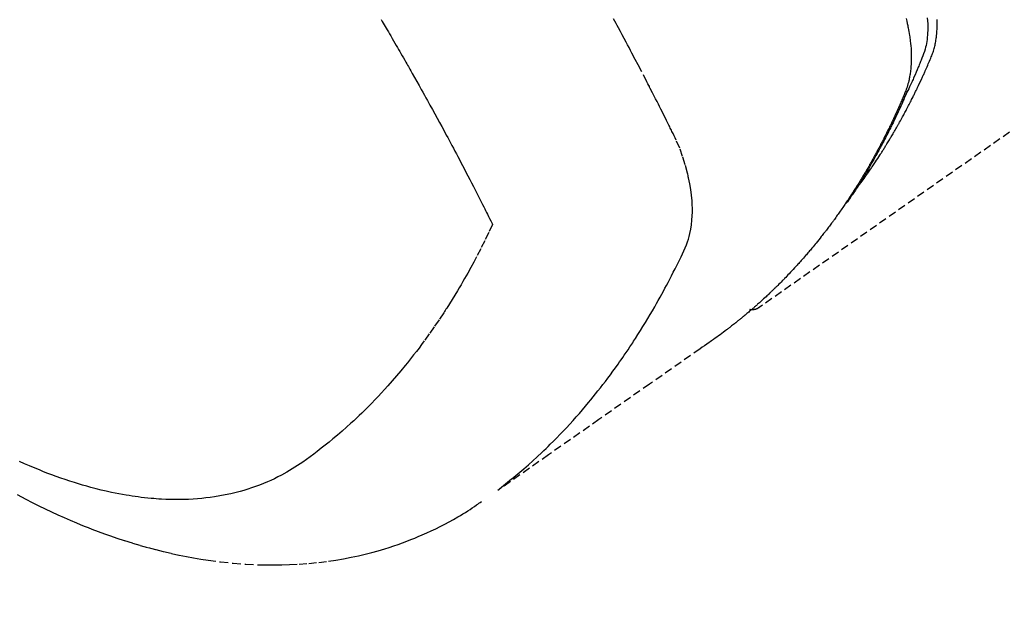
# Model space of a CAD drawing. Units: millimetres. Extents: x -109 to 26472, y -120 to 8847.
# Drawn here: x 15839 to 15871, y 6763 to 6782 of the extents above; entities that cross this region are included whole.
import ezdxf

# ---------------------------------------------------------------- set-up
doc = ezdxf.new("R2010")
doc.units = ezdxf.units.MM
doc.linetypes.add('HIDDEN', pattern=[0.375, 0.25, -0.125])
doc.layers.add('150-機器', color=8, linetype='Continuous')
doc.layers.add('160-文字', color=254, linetype='Continuous')
doc.styles.add('KH001', font='txt')
doc.dimstyles.new('KH1xx030', dxfattribs={"dimscale": 30, "dimtxt": 2, "dimasz": 0.6, "dimexe": 0.3, "dimexo": 1.2, "dimgap": 0.5, "dimtad": 3, "dimdec": 1, "dimdsep": 46, "dimlunit": 6, "dimtxsty": 'KH001', "dimblk": 'DOT', "dimcen": 1, "dimdle": 1, "dimclrd": 256, "dimclre": 256, "dimclrt": 256, "dimadec": 0, "dimazin": 0, "dimtfac": 1, "dimtdec": 1, "dimtix": 1, "dimtmove": 2, "dimatfit": 3, "dimldrblk": 'CLOSEDBLANK', "dimfxl": 1, "dimtolj": 1, "dimtzin": 0, "dimlwd": -1, "dimlwe": -1, "dimarcsym": 0})

# ---------------------------------------------------------------- blocks, each defined once
blk = doc.blocks.new('F402_H')
at = {"layer": '150-機器', "color": 13, "linetype": 'HIDDEN'}
blk.add_line((140.96, -126.704), (201.303, -168.957), dxfattribs=at)
for points in [[(198.111, -165.067), (198.069, -165.013), (198.028, -164.96), (197.987, -164.906), (197.947, -164.852), (197.913, -164.806), (197.88, -164.76), (197.847, -164.714), (197.815, -164.667), (197.801, -164.648), (197.788, -164.628), (197.774, -164.609), (197.761, -164.59), (197.739, -164.558), (197.717, -164.527), (197.695, -164.496), (197.674, -164.465), (197.655, -164.438), (197.636, -164.41), (197.617, -164.383), (197.599, -164.355), (197.577, -164.323), (197.556, -164.291), (197.535, -164.259), (197.514, -164.227), (197.477, -164.172), (197.44, -164.116), (197.403, -164.06), (197.367, -164.004), (197.351, -163.98), (197.336, -163.956), (197.321, -163.932), (197.305, -163.908), (197.29, -163.883), (197.275, -163.859), (197.259, -163.834), (197.244, -163.81), (197.229, -163.785), (197.213, -163.76), (197.198, -163.735), (197.183, -163.711), (197.172, -163.695), (197.162, -163.678), (197.152, -163.662), (197.142, -163.646), (197.122, -163.613), (197.102, -163.58), (197.082, -163.547), (197.063, -163.514), (197.048, -163.489), (197.032, -163.464), (197.017, -163.439), (197.002, -163.414), (196.982, -163.381), (196.963, -163.347), (196.944, -163.314), (196.924, -163.28), (196.91, -163.255), (196.895, -163.23), (196.88, -163.205), (196.866, -163.18), (196.851, -163.154), (196.837, -163.129), (196.822, -163.103), (196.808, -163.078), (196.798, -163.061), (196.788, -163.044), (196.779, -163.027), (196.769, -163.01), (196.76, -162.993), (196.75, -162.976), (196.741, -162.959), (196.731, -162.942), (196.708, -162.899), (196.684, -162.856), (196.66, -162.814), (196.637, -162.771), (196.618, -162.737), (196.599, -162.702), (196.581, -162.668), (196.562, -162.634), (196.544, -162.599), (196.525, -162.564), (196.507, -162.529), (196.488, -162.494), (196.477, -162.472), (196.466, -162.45), (196.454, -162.428), (196.443, -162.406), (196.423, -162.367), (196.403, -162.328), (196.383, -162.288), (196.363, -162.249), (196.345, -162.214), (196.327, -162.179), (196.309, -162.143), (196.291, -162.108), (196.278, -162.081), (196.265, -162.055), (196.252, -162.028), (196.239, -162.002), (196.226, -161.975), (196.213, -161.948), (196.199, -161.921), (196.186, -161.894), (196.178, -161.876), (196.169, -161.859), (196.161, -161.841), (196.152, -161.823), (196.118, -161.751), (196.084, -161.679), (196.05, -161.606), (196.016, -161.534), (196.004, -161.507), (195.992, -161.48), (195.979, -161.452), (195.967, -161.425), (195.954, -161.398), (195.942, -161.371), (195.929, -161.343), (195.917, -161.316), (195.909, -161.297), (195.901, -161.279), (195.893, -161.261), (195.885, -161.242), (195.864, -161.196), (195.844, -161.15), (195.824, -161.104), (195.804, -161.058), (195.784, -161.012), (195.764, -160.965), (195.744, -160.919), (195.725, -160.872), (195.709, -160.834), (195.693, -160.796), (195.678, -160.757), (195.664, -160.719), (195.651, -160.68), (195.638, -160.642), (195.627, -160.603), (195.616, -160.563), (195.606, -160.526), (195.597, -160.488), (195.588, -160.45), (195.58, -160.411), (195.572, -160.372), (195.564, -160.332), (195.558, -160.292), (195.552, -160.252), (195.548, -160.223), (195.544, -160.195), (195.541, -160.166), (195.538, -160.137), (195.533, -160.088), (195.529, -160.039), (195.525, -159.99), (195.522, -159.94), (195.521, -159.907), (195.52, -159.873), (195.52, -159.839), (195.519, -159.805), (195.52, -159.768), (195.52, -159.73), (195.521, -159.692), (195.522, -159.654), (195.523, -159.626)], [(195.837, -159.568), (195.83, -159.665), (195.825, -159.762), (195.823, -159.835), (195.823, -159.908), (195.824, -159.982), (195.827, -160.055), (195.832, -160.126), (195.838, -160.196), (195.846, -160.267), (195.856, -160.337), (195.866, -160.398), (195.877, -160.459), (195.89, -160.519), (195.906, -160.579), (195.929, -160.654), (195.955, -160.728), (195.983, -160.801), (196.012, -160.874), (196.026, -160.908), (196.04, -160.942), (196.053, -160.976), (196.067, -161.009), (196.083, -161.049), (196.099, -161.088), (196.114, -161.127), (196.13, -161.166), (196.164, -161.247), (196.199, -161.328), (196.233, -161.409), (196.268, -161.49), (196.283, -161.524), (196.297, -161.557), (196.312, -161.59), (196.326, -161.623), (196.346, -161.669), (196.366, -161.714), (196.387, -161.759), (196.408, -161.804), (196.436, -161.861), (196.465, -161.917), (196.494, -161.974), (196.521, -162.031), (196.541, -162.076), (196.561, -162.12), (196.58, -162.165), (196.599, -162.21), (196.612, -162.241), (196.626, -162.272), (196.64, -162.302), (196.653, -162.333), (196.695, -162.425), (196.737, -162.517), (196.779, -162.609), (196.821, -162.7), (196.844, -162.748), (196.866, -162.796), (196.889, -162.844), (196.911, -162.891), (196.928, -162.926), (196.945, -162.96), (196.962, -162.994), (196.979, -163.029), (196.995, -163.063), (197.012, -163.097), (197.029, -163.131), (197.046, -163.165), (197.07, -163.212), (197.093, -163.258), (197.117, -163.305), (197.141, -163.352), (197.167, -163.402), (197.193, -163.453), (197.22, -163.504), (197.246, -163.554), (197.264, -163.588), (197.281, -163.621), (197.299, -163.654), (197.317, -163.688), (197.335, -163.721), (197.352, -163.755), (197.37, -163.788), (197.388, -163.821), (197.406, -163.855), (197.424, -163.888), (197.442, -163.92), (197.46, -163.953), (197.496, -164.019), (197.532, -164.085), (197.568, -164.151), (197.605, -164.217), (197.619, -164.242), (197.633, -164.266), (197.646, -164.291), (197.66, -164.315), (197.683, -164.356), (197.706, -164.397), (197.73, -164.438), (197.753, -164.479), (197.779, -164.524), (197.805, -164.568), (197.831, -164.612), (197.857, -164.657), (197.888, -164.709), (197.919, -164.761), (197.951, -164.812), (197.983, -164.864), (197.997, -164.887), (198.012, -164.911), (198.027, -164.934), (198.041, -164.957), (198.071, -165.004), (198.101, -165.051), (198.131, -165.097), (198.162, -165.144), (198.184, -165.178), (198.207, -165.213), (198.23, -165.247), (198.254, -165.281), (198.27, -165.304), (198.285, -165.327), (198.301, -165.349), (198.317, -165.372), (198.351, -165.42), (198.386, -165.468), (198.421, -165.515), (198.456, -165.563)], [(196.523, -159.593), (196.503, -159.673), (196.485, -159.752), (196.477, -159.786), (196.469, -159.82), (196.462, -159.855), (196.454, -159.889), (196.442, -159.952), (196.431, -160.014), (196.42, -160.077), (196.41, -160.14), (196.404, -160.183), (196.398, -160.225), (196.392, -160.268), (196.387, -160.311), (196.378, -160.394), (196.37, -160.477), (196.363, -160.56), (196.358, -160.644), (196.356, -160.711), (196.354, -160.778), (196.353, -160.845), (196.354, -160.912), (196.356, -160.968), (196.358, -161.024), (196.361, -161.08), (196.365, -161.135), (196.369, -161.181), (196.373, -161.227), (196.378, -161.272), (196.384, -161.318), (196.389, -161.354), (196.395, -161.391), (196.401, -161.427), (196.407, -161.463), (196.413, -161.498), (196.42, -161.533), (196.428, -161.568), (196.436, -161.603), (196.448, -161.655), (196.462, -161.707), (196.477, -161.759), (196.492, -161.81), (196.505, -161.849), (196.519, -161.888), (196.533, -161.926), (196.548, -161.964), (196.56, -161.995), (196.572, -162.025), (196.585, -162.055), (196.597, -162.085), (196.612, -162.119), (196.626, -162.152), (196.64, -162.185), (196.655, -162.218), (196.672, -162.258), (196.689, -162.297), (196.706, -162.337), (196.723, -162.376), (196.738, -162.409), (196.752, -162.442), (196.767, -162.474), (196.782, -162.507), (196.797, -162.54), (196.811, -162.572), (196.826, -162.605), (196.841, -162.637), (196.856, -162.67), (196.871, -162.702), (196.885, -162.735), (196.9, -162.767), (196.915, -162.8), (196.93, -162.832), (196.945, -162.864), (196.96, -162.896), (196.98, -162.937), (196.999, -162.978), (197.019, -163.019), (197.039, -163.06), (197.056, -163.095), (197.074, -163.131), (197.091, -163.167), (197.109, -163.202), (197.124, -163.234), (197.14, -163.266), (197.156, -163.298), (197.171, -163.33), (197.2, -163.386), (197.228, -163.443), (197.257, -163.499), (197.286, -163.556), (197.296, -163.574), (197.306, -163.593), (197.316, -163.612), (197.325, -163.631), (197.345, -163.668), (197.365, -163.705), (197.384, -163.742), (197.404, -163.779), (197.42, -163.81), (197.436, -163.841), (197.453, -163.872), (197.469, -163.903), (197.483, -163.927), (197.496, -163.952), (197.51, -163.976), (197.523, -164), (197.54, -164.031), (197.557, -164.062), (197.574, -164.092), (197.591, -164.123), (197.604, -164.147), (197.617, -164.171), (197.631, -164.196), (197.644, -164.22), (197.658, -164.244), (197.672, -164.268), (197.686, -164.292), (197.7, -164.316), (197.71, -164.334), (197.72, -164.353), (197.73, -164.371), (197.741, -164.389), (197.761, -164.425), (197.782, -164.461), (197.803, -164.497), (197.825, -164.533), (197.839, -164.557), (197.853, -164.58), (197.867, -164.604), (197.881, -164.627), (197.899, -164.657), (197.917, -164.687), (197.934, -164.716), (197.952, -164.746), (197.966, -164.77), (197.98, -164.793), (197.995, -164.816), (198.009, -164.84), (198.031, -164.875), (198.052, -164.91), (198.074, -164.945), (198.096, -164.98), (198.11, -165.004), (198.125, -165.027), (198.139, -165.05), (198.154, -165.073), (198.176, -165.108), (198.198, -165.143), (198.22, -165.177), (198.243, -165.211), (198.261, -165.24), (198.28, -165.268), (198.298, -165.297), (198.317, -165.325), (198.332, -165.348), (198.347, -165.371), (198.362, -165.394), (198.377, -165.417), (198.399, -165.451), (198.422, -165.485), (198.445, -165.519), (198.468, -165.553), (198.487, -165.581), (198.506, -165.609), (198.525, -165.638), (198.544, -165.666), (198.571, -165.705), (198.598, -165.744), (198.625, -165.782), (198.653, -165.821), (198.676, -165.854), (198.699, -165.888), (198.723, -165.921), (198.746, -165.954), (198.77, -165.987), (198.793, -166.02), (198.816, -166.053), (198.84, -166.085), (198.856, -166.107), (198.873, -166.129), (198.889, -166.15), (198.905, -166.172), (198.929, -166.204), (198.953, -166.237), (198.977, -166.269), (199.001, -166.301), (199.025, -166.334), (199.049, -166.366), (199.074, -166.398), (199.098, -166.43), (199.114, -166.451), (199.131, -166.473), (199.147, -166.494), (199.164, -166.515), (199.189, -166.547), (199.213, -166.579), (199.238, -166.61), (199.263, -166.642), (199.304, -166.694), (199.346, -166.747), (199.387, -166.799), (199.429, -166.851), (199.463, -166.892), (199.497, -166.933), (199.531, -166.974), (199.565, -167.015), (199.59, -167.046), (199.616, -167.076), (199.642, -167.107), (199.667, -167.137), (199.693, -167.167), (199.719, -167.198), (199.745, -167.228), (199.771, -167.258), (199.806, -167.298), (199.841, -167.338), (199.876, -167.378), (199.912, -167.417), (199.938, -167.447), (199.964, -167.477), (199.991, -167.507), (200.017, -167.536), (200.044, -167.566), (200.07, -167.595), (200.097, -167.624), (200.124, -167.654), (200.169, -167.702), (200.214, -167.75), (200.259, -167.798), (200.304, -167.846), (200.341, -167.884), (200.377, -167.922), (200.414, -167.96), (200.45, -167.998), (200.468, -168.017), (200.487, -168.036), (200.505, -168.055), (200.524, -168.074), (200.56, -168.111), (200.597, -168.148), (200.634, -168.185), (200.672, -168.222), (200.69, -168.241), (200.709, -168.259), (200.728, -168.277), (200.747, -168.296), (200.775, -168.323), (200.803, -168.351), (200.832, -168.378), (200.86, -168.405), (200.879, -168.423), (200.897, -168.441), (200.916, -168.459), (200.935, -168.477), (200.963, -168.504), (200.992, -168.532), (201.02, -168.559), (201.049, -168.585), (201.088, -168.621), (201.126, -168.656), (201.165, -168.691), (201.204, -168.726), (201.233, -168.753), (201.262, -168.779), (201.291, -168.805), (201.32, -168.831), (201.34, -168.849), (201.359, -168.866), (201.379, -168.883), (201.398, -168.9), (201.418, -168.918), (201.437, -168.935), (201.457, -168.953), (201.476, -168.97), (201.488, -168.98), (201.5, -168.99), (201.512, -169), (201.524, -169.01), (201.552, -169.034), (201.58, -169.058), (201.608, -169.082), (201.636, -169.106), (201.666, -169.131), (201.695, -169.156), (201.725, -169.181), (201.755, -169.206), (201.775, -169.223), (201.795, -169.239), (201.816, -169.256), (201.836, -169.272), (201.856, -169.289), (201.876, -169.305), (201.896, -169.322), (201.916, -169.338), (201.936, -169.355), (201.957, -169.371), (201.977, -169.388), (201.998, -169.404), (202.008, -169.412), (202.018, -169.42), (202.028, -169.428), (202.039, -169.436), (202.069, -169.46), (202.1, -169.484), (202.131, -169.508), (202.161, -169.532), (202.182, -169.548), (202.202, -169.564), (202.223, -169.58), (202.244, -169.596), (202.264, -169.612), (202.285, -169.628), (202.305, -169.643), (202.326, -169.659), (202.377, -169.699), (202.429, -169.738), (202.482, -169.777), (202.534, -169.815), (202.587, -169.853), (202.64, -169.891), (202.693, -169.929), (202.746, -169.967), (202.782, -169.992), (202.817, -170.018), (202.853, -170.043), (202.889, -170.068), (202.962, -170.12), (203.035, -170.171), (203.108, -170.222), (203.181, -170.273), (204.816, -171.416), (206.451, -172.56), (208.085, -173.705), (209.719, -174.851)], [(209.665, -174.794), (209.467, -174.636), (209.269, -174.477), (209.073, -174.316), (208.879, -174.152), (208.731, -174.023), (208.586, -173.892), (208.441, -173.76), (208.299, -173.626), (208.229, -173.559), (208.159, -173.492), (208.09, -173.425), (208.021, -173.357), (207.917, -173.254), (207.814, -173.15), (207.712, -173.045), (207.611, -172.939), (207.502, -172.824), (207.395, -172.707), (207.288, -172.59), (207.183, -172.472), (207.082, -172.358), (206.982, -172.242), (206.883, -172.126), (206.785, -172.009), (206.708, -171.916), (206.632, -171.822), (206.556, -171.728), (206.481, -171.634), (206.401, -171.532), (206.321, -171.43), (206.243, -171.327), (206.165, -171.224), (206.08, -171.11), (205.996, -170.996), (205.913, -170.881), (205.831, -170.766), (205.781, -170.695), (205.731, -170.624), (205.682, -170.553), (205.632, -170.482), (205.57, -170.391), (205.509, -170.301), (205.448, -170.209), (205.387, -170.118), (205.358, -170.073), (205.329, -170.029), (205.3, -169.984), (205.271, -169.939), (205.188, -169.81), (205.107, -169.68), (205.026, -169.549), (204.946, -169.418), (204.87, -169.292), (204.794, -169.165), (204.72, -169.038), (204.646, -168.91), (204.588, -168.808), (204.531, -168.706), (204.474, -168.603), (204.417, -168.5), (204.366, -168.407), (204.316, -168.313), (204.265, -168.219), (204.216, -168.125), (204.159, -168.016), (204.103, -167.906), (204.047, -167.796), (203.99, -167.686), (203.89, -167.494), (203.792, -167.301), (203.701, -167.105), (203.618, -166.906), (203.586, -166.816), (203.557, -166.726), (203.531, -166.635), (203.508, -166.543), (203.48, -166.401), (203.458, -166.259), (203.443, -166.115), (203.434, -165.971), (203.431, -165.85), (203.431, -165.73), (203.434, -165.609), (203.441, -165.489), (203.459, -165.302), (203.484, -165.116), (203.515, -164.931), (203.552, -164.747), (203.561, -164.707), (203.57, -164.668), (203.579, -164.628), (203.588, -164.589), (203.661, -164.317), (203.744, -164.048), (203.84, -163.783), (203.951, -163.525), (203.985, -163.453), (204.02, -163.382), (204.055, -163.311), (204.09, -163.24), (204.108, -163.205), (204.126, -163.169), (204.144, -163.133), (204.161, -163.098), (204.174, -163.071), (204.188, -163.044), (204.201, -163.018), (204.214, -162.991), (204.263, -162.893), (204.311, -162.795), (204.36, -162.697), (204.409, -162.599), (204.45, -162.519), (204.49, -162.438), (204.53, -162.358), (204.571, -162.278), (204.619, -162.183), (204.662, -162.096), (204.715, -161.993), (204.789, -161.851), (204.812, -161.806), (204.832, -161.767), (204.845, -161.742), (204.844, -161.743), (204.84, -161.751), (204.835, -161.76), (204.83, -161.77), (204.825, -161.779), (204.822, -161.784), (204.839, -161.752), (204.867, -161.698), (204.899, -161.637), (205.067, -161.314), (205.183, -161.092), (205.277, -160.911), (205.383, -160.709), (205.43, -160.62), (205.477, -160.531), (205.524, -160.442), (205.571, -160.353), (205.634, -160.237), (205.696, -160.121), (205.758, -160.006), (205.821, -159.89), (205.859, -159.818), (205.897, -159.747), (205.936, -159.675), (205.974, -159.604)], [(213.49, -159.627), (213.452, -159.691), (213.422, -159.743), (213.391, -159.794), (213.361, -159.845), (213.33, -159.897), (213.292, -159.961), (213.255, -160.025), (213.217, -160.09), (213.179, -160.154), (213.134, -160.231), (213.089, -160.309), (213.044, -160.386), (212.999, -160.464), (212.962, -160.528), (212.924, -160.593), (212.887, -160.657), (212.85, -160.722), (212.809, -160.793), (212.769, -160.864), (212.728, -160.935), (212.687, -161.006), (212.662, -161.051), (212.636, -161.096), (212.61, -161.141), (212.584, -161.186), (212.559, -161.232), (212.533, -161.277), (212.507, -161.322), (212.482, -161.368), (212.409, -161.497), (212.336, -161.626), (212.263, -161.755), (212.191, -161.884), (212.14, -161.975), (212.09, -162.065), (212.04, -162.156), (211.989, -162.246), (211.911, -162.388), (211.833, -162.531), (211.754, -162.673), (211.676, -162.815), (211.603, -162.951), (211.529, -163.086), (211.456, -163.222), (211.383, -163.358), (211.337, -163.442), (211.292, -163.526), (211.247, -163.61), (211.202, -163.694), (211.154, -163.785), (211.106, -163.875), (211.058, -163.966), (211.01, -164.057), (210.959, -164.154), (210.909, -164.251), (210.858, -164.347), (210.807, -164.444), (210.747, -164.56), (210.686, -164.677), (210.626, -164.793), (210.566, -164.909), (210.509, -165.019), (210.453, -165.129), (210.396, -165.239), (210.34, -165.349), (210.298, -165.433), (210.255, -165.517), (210.213, -165.601), (210.17, -165.685), (210.141, -165.743), (210.112, -165.801), (210.083, -165.859), (210.054, -165.917), (210.018, -165.988), (209.982, -166.059), (209.947, -166.13), (209.912, -166.201), (209.905, -166.214), (209.899, -166.227), (209.893, -166.24), (209.887, -166.253)], [(209.887, -166.253), (210.013, -166.514), (210.141, -166.775), (210.271, -167.034), (210.403, -167.292), (210.498, -167.469), (210.594, -167.646), (210.691, -167.822), (210.79, -167.996), (210.848, -168.097), (210.907, -168.197), (210.966, -168.297), (211.025, -168.397), (211.11, -168.537), (211.195, -168.677), (211.282, -168.816), (211.37, -168.955), (211.394, -168.992), (211.418, -169.029), (211.442, -169.066), (211.466, -169.103), (211.619, -169.334), (211.775, -169.563), (211.934, -169.791), (212.096, -170.016), (212.18, -170.131), (212.265, -170.245), (212.351, -170.358), (212.438, -170.471), (212.505, -170.557), (212.574, -170.643), (212.642, -170.728), (212.712, -170.813), (212.849, -170.98), (212.989, -171.146), (213.13, -171.31), (213.273, -171.472), (213.376, -171.585), (213.479, -171.698), (213.584, -171.809), (213.689, -171.919), (213.795, -172.028), (213.901, -172.136), (214.008, -172.242), (214.116, -172.348), (214.202, -172.431), (214.289, -172.514), (214.377, -172.596), (214.465, -172.677), (214.608, -172.806), (214.753, -172.934), (214.899, -173.06), (215.047, -173.184), (215.172, -173.286), (215.298, -173.388), (215.424, -173.488), (215.552, -173.587), (215.668, -173.675), (215.785, -173.762), (215.904, -173.848), (216.023, -173.932), (216.19, -174.046), (216.361, -174.155), (216.534, -174.259), (216.711, -174.358), (216.823, -174.416), (216.936, -174.472), (217.051, -174.526), (217.166, -174.577), (217.293, -174.63), (217.42, -174.68), (217.548, -174.727), (217.678, -174.772), (217.801, -174.812), (217.925, -174.85), (218.05, -174.885), (218.175, -174.918), (218.35, -174.96), (218.526, -174.997), (218.703, -175.03), (218.88, -175.059), (219.015, -175.078), (219.15, -175.094), (219.285, -175.108), (219.42, -175.12), (219.569, -175.131), (219.719, -175.139), (219.868, -175.144), (220.017, -175.146), (220.161, -175.146), (220.304, -175.144), (220.447, -175.139), (220.591, -175.132), (220.674, -175.128), (220.757, -175.122), (220.84, -175.116), (220.924, -175.109), (221.029, -175.099), (221.135, -175.088), (221.241, -175.076), (221.346, -175.062), (221.442, -175.049), (221.539, -175.035), (221.635, -175.02), (221.731, -175.004), (221.851, -174.984), (221.97, -174.961), (222.089, -174.938), (222.208, -174.914), (222.374, -174.877), (222.54, -174.839), (222.704, -174.798), (222.869, -174.755), (223.003, -174.718), (223.137, -174.679), (223.271, -174.64), (223.405, -174.598), (223.552, -174.551), (223.699, -174.502), (223.845, -174.452), (223.99, -174.4), (224.128, -174.349), (224.264, -174.298), (224.401, -174.245), (224.536, -174.19), (224.617, -174.157), (224.697, -174.124), (224.777, -174.091), (224.857, -174.056), (225.018, -173.986), (225.179, -173.913)], [(225.257, -174.987), (225.115, -175.063), (224.973, -175.137), (224.766, -175.243), (224.558, -175.346), (224.349, -175.448), (224.139, -175.547), (223.94, -175.639), (223.739, -175.728), (223.538, -175.816), (223.336, -175.901), (223.212, -175.952), (223.088, -176.003), (222.963, -176.052), (222.838, -176.101), (222.637, -176.177), (222.435, -176.251), (222.233, -176.323), (222.029, -176.392), (221.779, -176.474), (221.528, -176.552), (221.276, -176.627), (221.023, -176.698), (220.773, -176.765), (220.521, -176.828), (220.269, -176.886), (220.016, -176.941), (219.784, -176.988), (219.551, -177.03), (219.318, -177.07), (219.084, -177.106), (218.678, -177.159), (218.272, -177.202), (217.864, -177.234), (217.455, -177.254), (217.205, -177.26), (216.954, -177.262), (216.704, -177.258), (216.453, -177.251), (216.137, -177.234), (215.822, -177.21), (215.508, -177.179), (215.195, -177.139), (214.949, -177.102), (214.705, -177.06), (214.461, -177.013), (214.219, -176.961), (214.006, -176.911), (213.794, -176.857), (213.583, -176.799), (213.373, -176.738), (213.228, -176.692), (213.083, -176.645), (212.94, -176.596), (212.797, -176.545), (212.663, -176.495), (212.53, -176.443), (212.398, -176.39), (212.266, -176.335), (212.24, -176.324), (212.214, -176.313), (212.189, -176.302), (212.163, -176.291), (212.015, -176.225), (211.868, -176.158), (211.722, -176.088), (211.577, -176.017), (211.434, -175.944), (211.291, -175.869), (211.15, -175.791), (211.01, -175.71), (210.929, -175.662), (210.848, -175.612), (210.767, -175.562), (210.687, -175.511), (210.616, -175.464), (210.545, -175.417), (210.475, -175.369), (210.405, -175.32), (210.366, -175.293), (210.327, -175.265), (210.289, -175.238), (210.25, -175.21)], [(201.291, -168.949), (201.293, -168.951), (201.295, -168.952), (201.297, -168.953), (201.298, -168.955), (201.301, -168.955), (201.303, -168.957), (201.305, -168.958), (201.306, -168.959), (201.308, -168.96), (201.31, -168.962), (201.312, -168.963), (201.314, -168.963), (201.316, -168.964), (201.318, -168.966), (201.32, -168.967), (201.322, -168.968), (201.324, -168.969), (201.326, -168.97), (201.328, -168.972), (201.33, -168.972), (201.332, -168.973), (201.334, -168.975), (201.336, -168.975), (201.338, -168.976), (201.34, -168.977), (201.343, -168.978), (201.344, -168.979), (201.346, -168.98), (201.348, -168.981), (201.35, -168.982), (201.353, -168.983), (201.354, -168.984), (201.357, -168.984), (201.358, -168.986), (201.361, -168.987), (201.363, -168.988), (201.365, -168.988), (201.367, -168.988), (201.369, -168.989), (201.372, -168.99), (201.374, -168.991), (201.376, -168.992), (201.378, -168.992), (201.38, -168.993), (201.383, -168.994), (201.385, -168.995), (201.387, -168.996), (201.389, -168.996), (201.391, -168.996), (201.393, -168.997), (201.396, -168.998), (201.398, -168.999), (201.4, -168.999), (201.402, -168.999), (201.404, -169), (201.406, -169.001), (201.409, -169.002), (201.411, -169.002), (201.413, -169.002), (201.416, -169.003), (201.418, -169.003), (201.42, -169.003), (201.422, -169.004), (201.425, -169.005), (201.428, -169.005), (201.43, -169.005), (201.432, -169.006), (201.434, -169.006), (201.436, -169.006), (201.439, -169.007), (201.441, -169.007), (201.443, -169.007), (201.445, -169.008), (201.448, -169.008), (201.45, -169.009), (201.453, -169.009), (201.455, -169.009), (201.457, -169.01), (201.46, -169.009), (201.462, -169.01), (201.464, -169.01), (201.466, -169.01), (201.469, -169.011), (201.471, -169.01), (201.474, -169.01), (201.476, -169.011), (201.478, -169.011), (201.481, -169.011), (201.483, -169.011), (201.485, -169.011), (201.488, -169.011), (201.49, -169.011), (201.492, -169.011), (201.495, -169.011), (201.497, -169.011), (201.5, -169.012), (201.502, -169.011), (201.505, -169.011), (201.507, -169.011), (201.51, -169.011), (201.512, -169.012), (201.514, -169.01), (201.516, -169.011), (201.519, -169.01), (201.521, -169.011), (201.524, -169.01), (201.526, -169.01), (201.529, -169.01), (201.531, -169.01), (201.534, -169.01), (201.536, -169.009), (201.538, -169.009), (201.541, -169.009), (201.543, -169.009), (201.546, -169.008), (201.548, -169.008), (201.55, -169.008), (201.553, -169.007), (201.555, -169.007), (201.558, -169.007), (201.56, -169.007), (201.562, -169.005), (201.564, -169.006), (201.567, -169.005), (201.57, -169.005), (201.572, -169.004), (201.574, -169.004)]]:
    blk.add_lwpolyline(points, dxfattribs=at)
blk = doc.blocks.new('_ClosedBlank')
at = {"color": 0, "linetype": 'ByBlock', "lineweight": -2}
for p, q in [((-1, 0.1667), (0, 0)), ((-1, 0.1667), (-1, -0.1667)), ((0, 0), (-1, -0.1667))]:
    blk.add_line(p, q, dxfattribs=at)
blk = doc.blocks.new('_Dot')
at = {"color": 0, "linetype": 'ByBlock', "lineweight": -2}
blk.add_line((-0.5, 0), (-1, 0), dxfattribs=at)
at = {"color": 0, "linetype": 'ByBlock', "const_width": 0.5}
blk.add_lwpolyline([(-0.25, 0, 1), (0.25, 0, 1)], format="xyb", close=True, dxfattribs=at)

msp = doc.modelspace()

# ---------------------------------------------------------------- block references
at = {"layer": '150-機器', "xscale": -1}
msp.add_blockref('F402_H', (16064.533, 6941.762), dxfattribs=at)

# ---------------------------------------------------------------- leaders
at = {"layer": '160-文字', "annotation_type": 0, "has_hookline": 1, "hookline_direction": 1}
for points, text_width in [([(15941.54, 6948.95), (15350.186, 6394.377), (15332.186, 6394.377)], 963.959), ([(16302.738, 6920.356), (15854.689, 5267.525), (15836.689, 5267.525)], 1266.091)]:
    msp.add_leader(points, dimstyle='KH1xx030', override={"dimgap": 0.5, "dimtad": 1}, dxfattribs=dict(at, text_width=text_width))
at = {"layer": '160-文字'}
msp.add_leader([(16181.54, 6941.569), (15350.186, 6394.377)], dimstyle='KH1xx030', override={"dimgap": 0.5, "dimtad": 1}, dxfattribs=at)

doc.saveas('drawing.dxf')
